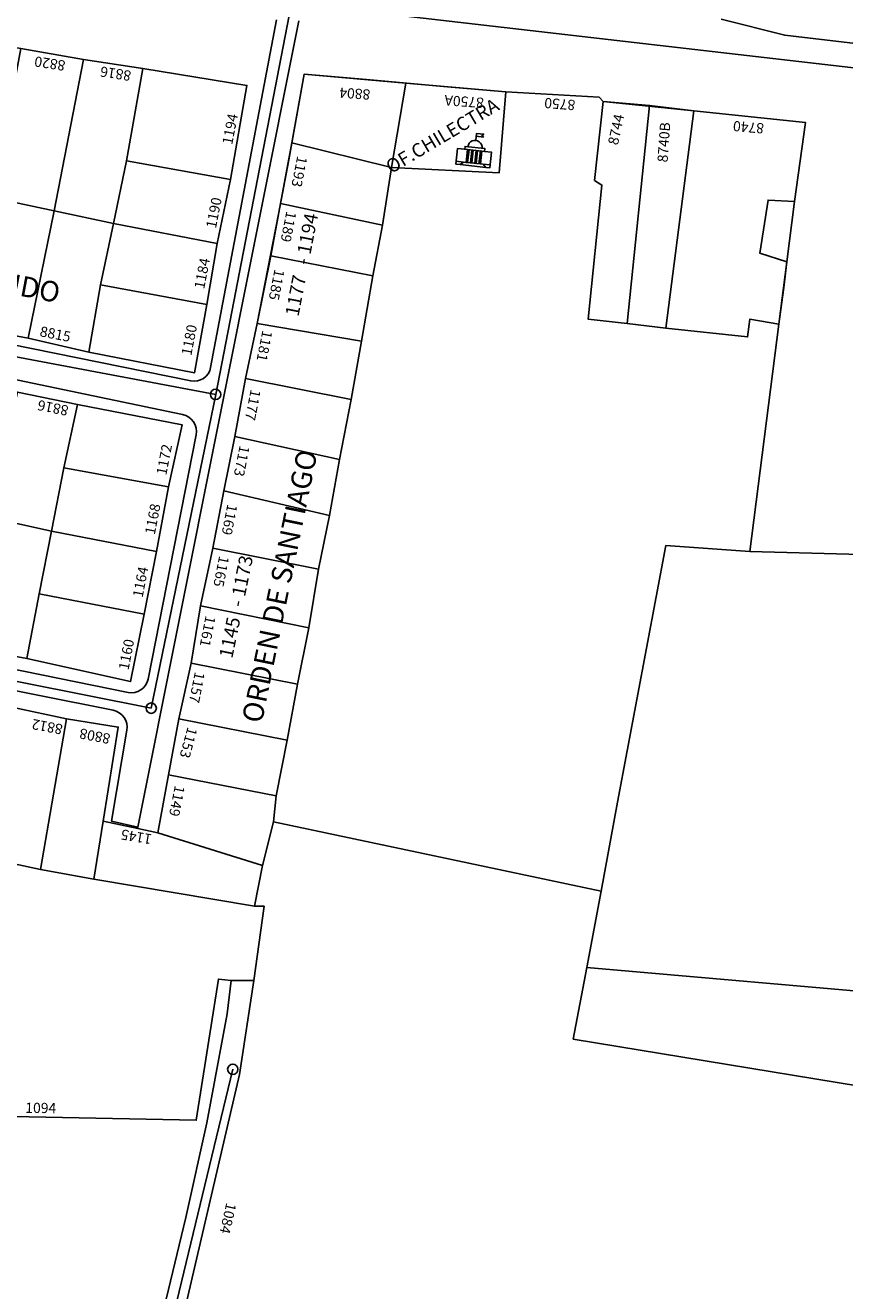
# Model space of a CAD drawing. Extents: x 329865 to 340000, y 6294997 to 6310135.
# Drawn here: x 336980 to 337101, y 6298789 to 6298975 of the extents above; entities that cross this region are included whole.
import ezdxf

# ---------------------------------------------------------------- set-up
doc = ezdxf.new("R2010")
doc.units = 0
doc.header["$MEASUREMENT"] = 0
doc.layers.get('0').update_dxf_attribs({"linetype": 'CONTINUOUS'})
for name, color, linetype in [('1010', 7, 'CONTINUOUS'), ('1400', 7, 'CONTINUOUS'), ('1500', 7, 'CONTINUOUS'), ('2000', 7, 'CONTINUOUS'), ('2510', 7, 'CONTINUOUS'), ('LIMITE_PREDIAL', 7, 'CONTINUOUS')]:
    doc.layers.add(name, color=color, linetype=linetype)

msp = doc.modelspace()

# ---------------------------------------------------------------- linework, layer by layer
at = {"color": 10}
for points in [[(336998.29, 6298984.79), (337020.36, 6298982.44), (337008.41, 6298920.67)], [(337082.62, 6298975.79), (337091.96, 6298973.41), (337198.01, 6298960.93)], [(336932.29, 6298935), (337008.41, 6298920.67)], [(337008.41, 6298920.67), (336998.95, 6298874.59)], [(336923.88, 6298889.52), (336998.95, 6298874.59)], [(336938.46, 6298606.79), (336957.92, 6298602.1), (337010.93, 6298821.55)]]:
    msp.add_lwpolyline(points, dxfattribs=at)
at = {"color": 1}
for points in [[(337046.59, 6298957.96), (337046.71, 6298959), (337047.75, 6298958.89), (337047.51, 6298958.7), (337047.7, 6298958.47), (337046.66, 6298958.59)], [(337044.97, 6298956.67), (337043.93, 6298956.79), (337043.68, 6298954.5), (337044.3, 6298954.43)], [(337045.39, 6298956.62), (337044.97, 6298956.67), (337045.02, 6298957.09), (337047.93, 6298956.76), (337047.89, 6298956.35), (337045.39, 6298956.62)], [(337045.18, 6298954.75), (337045.39, 6298956.62), (337045.6, 6298956.6), (337045.39, 6298954.73), (337045.18, 6298954.75)], [(337045.81, 6298954.68), (337046.01, 6298956.56), (337046.22, 6298956.53), (337046.01, 6298954.66), (337045.81, 6298954.68)], [(337044.77, 6298954.8), (337043.73, 6298954.91)], [(337047.26, 6298954.52), (337047.68, 6298954.48), (337048.05, 6298954.01), (337044.3, 6298954.43), (337044.77, 6298954.8), (337047.26, 6298954.52)], [(337046.43, 6298954.61), (337046.64, 6298956.49), (337046.85, 6298956.46), (337046.64, 6298954.59), (337046.62, 6298954.59)], [(337047.05, 6298954.55), (337047.26, 6298956.42), (337047.47, 6298956.39), (337047.26, 6298954.52), (337047.26, 6298954.52)], [(337047.89, 6298956.35), (337048.92, 6298956.23), (337048.67, 6298953.95), (337048.05, 6298954.01)], [(337047.68, 6298954.48), (337048.72, 6298954.36)]]:
    msp.add_lwpolyline(points, dxfattribs=at)
msp.add_arc((337046.48, 6298956.93), 1.05, 353.687, 173.6871, dxfattribs=at)
at = {"layer": '1400', "color": 2}
for points in [[(336946.4, 6298976.65), (336944.3, 6298965.45), (336942.3, 6298956.15), (336940.5, 6298946.75), (336938.6, 6298937.45), (336954.1, 6298934.25), (336963.3, 6298932.45), (336972.2, 6298930.55), (336980.9, 6298928.95), (336989.8, 6298926.85), (337005.3, 6298923.85), (337007.1, 6298933.85), (337008.6, 6298942.85), (337010.6, 6298952.25), (337013, 6298966.05), (336997.7, 6298968.55), (336989, 6298969.85), (336979.8, 6298971.45), (336971.2, 6298972.95), (336961.8, 6298973.95), (336946.4, 6298976.65)], [(337115.9, 6298896.8), (337086.8, 6298897.6), (337091.1, 6298931), (337091.79, 6298936.36), (337092.27, 6298940.14), (337088.3, 6298941.4), (337089.5, 6298949.2), (337093.4, 6298949), (337095, 6298960.6), (337078.6, 6298962.3), (337065.3, 6298963.7), (337064.7, 6298964.3), (337051, 6298965.1), (337041.84, 6298965.91), (337030.56, 6298966.9), (337021.4, 6298967.7), (337019.12, 6298955.11), (337017.62, 6298947.14), (337014.5, 6298931.1), (337012.8, 6298923), (337011.2, 6298914.5), (337009.6, 6298906.5), (337008, 6298898.1), (337006.2, 6298889.6), (337004.8, 6298881.2), (337003, 6298873), (337001.5, 6298864.8), (336999.9, 6298856.3), (336997, 6298856.9), (336991.9, 6298858), (336994.1, 6298871.8), (336986.5, 6298873), (336978.7, 6298874.7)], [(336995.9, 6298878.5), (336997.9, 6298888.4), (336999.7, 6298897.6), (337001.5, 6298907.1), (337003.5, 6298916.2), (336988.1, 6298919.2), (336979.3, 6298921), (336970.3, 6298922.8), (336961.6, 6298924.7), (336952.9, 6298926.4), (336937.1, 6298929.7), (336935.2, 6298920.5), (336933.3, 6298910.9), (336931.4, 6298901.9), (336929.9, 6298892.2), (336945.5, 6298889.1), (336954.8, 6298887.1), (336963, 6298885.5), (336970.9, 6298883.7), (336980.7, 6298881.9), (336995.9, 6298878.5)], [(336958.3, 6298610.1), (337004, 6298799.8), (337007.1, 6298813.7), (337010.1, 6298829.7), (337010.7, 6298834.6), (337014, 6298834.6), (337011.9, 6298820.8), (337003.5, 6298784.6), (336997.9, 6298760.6), (336988.6, 6298720.3), (336983.6, 6298698.1), (336971.8, 6298650.5), (336962.3, 6298608.8)]]:
    msp.add_lwpolyline(points, dxfattribs=at)
at = {"layer": '1500'}
for centre in [(337008.4, 6298920.67), (336998.94, 6298874.59), (337010.92, 6298821.55)]:
    msp.add_circle(centre, 0.759, dxfattribs=at)
at = {"layer": '2000', "color": 1}
for points in [[(337186.5, 6298958.9), (337023.58, 6298977.71)], [(337020.61, 6298975.55), (336997, 6298857.1), (336993.1, 6298858), (336995.38, 6298871.34), (336995.41, 6298871.83), (336995.36, 6298872.32), (336995.2, 6298872.79), (336994.96, 6298873.22), (336994.64, 6298873.6), (336994.26, 6298873.91), (336993.82, 6298874.15), (336993.35, 6298874.29), (336927.2, 6298887.46)], [(336942.87, 6298975.09), (336942.74, 6298974.49), (336936.16, 6298939.11), (336936.11, 6298938.62), (336936.17, 6298938.13), (336936.31, 6298937.66), (336936.55, 6298937.22), (336936.86, 6298936.84), (336937.24, 6298936.53), (336937.68, 6298936.3), (336938.15, 6298936.15), (337004.75, 6298922.65), (337005.24, 6298922.6), (337005.72, 6298922.64), (337006.19, 6298922.79), (337006.62, 6298923.02), (337006.99, 6298923.33), (337007.3, 6298923.71), (337007.53, 6298924.14), (337007.66, 6298924.61), (337017.34, 6298975.69)], [(336995.55, 6298876.9), (336996.04, 6298876.85), (336996.52, 6298876.9), (336996.99, 6298877.04), (336997.42, 6298877.27), (336997.8, 6298877.58), (336998.11, 6298877.95), (336998.34, 6298878.39), (336998.48, 6298878.85), (337005.52, 6298914.75), (337005.57, 6298915.24), (337005.52, 6298915.73), (337005.38, 6298916.2), (337005.14, 6298916.63), (337004.83, 6298917.01), (337004.46, 6298917.33), (337004.02, 6298917.56), (337003.55, 6298917.71), (336937.65, 6298931.49)], [(336929.25, 6298890.4), (336995.55, 6298876.9)]]:
    msp.add_lwpolyline(points, dxfattribs=at)
at = {"layer": 'LIMITE_PREDIAL', "color": 4}
for points in [[(336989, 6298969.85), (336979.8, 6298971.45), (336975.7, 6298949.55), (336984.7, 6298947.65), (336989, 6298969.85)], [(336997.7, 6298968.55), (336995.3, 6298954.95), (336993.4, 6298945.75), (336984.7, 6298947.65), (336989, 6298969.85), (336997.7, 6298968.55)], [(337013, 6298966.05), (336997.7, 6298968.55), (336995.3, 6298954.95), (337010.6, 6298952.25), (337013, 6298966.05)], [(337036.3, 6298966.4), (337021.4, 6298967.7), (337019.6, 6298957.6), (337034.2, 6298954), (337036.3, 6298966.4)], [(337036.3, 6298966.4), (337034.2, 6298954), (337050, 6298953.2), (337051, 6298965.1), (337036.3, 6298966.4)], [(337051, 6298965.1), (337050, 6298953.2), (337034.2, 6298954), (337032.9, 6298945.5), (337031.5, 6298938.1), (337029.8, 6298928.5), (337028.3, 6298919.9), (337026.6, 6298911.1), (337025.1, 6298902.9), (337023.5, 6298895), (337022.1, 6298886.4), (337020.4, 6298878.1), (337018.9, 6298869.9), (337017.3, 6298861.7), (337016.9, 6298857.9), (337065, 6298847.7), (337067.4, 6298860.8), (337074.5, 6298898.5), (337086.8, 6298897.6), (337091.1, 6298931), (337092.27, 6298940.14), (337093.4, 6298949), (337089.5, 6298949.2), (337088.3, 6298941.4), (337092.27, 6298940.14), (337091.1, 6298931), (337086.8, 6298931.7), (337086.5, 6298929.1), (337074.5, 6298930.4), (337068.8, 6298931.1), (337063.1, 6298931.7), (337065.1, 6298951.4), (337064, 6298952.1), (337065.3, 6298963.7), (337064.7, 6298964.3), (337051, 6298965.1)], [(337065.3, 6298963.7), (337064, 6298952.1), (337065.1, 6298951.4), (337063.1, 6298931.7), (337068.8, 6298931.1), (337072.1, 6298963.1), (337065.3, 6298963.7)], [(337072.1, 6298963.1), (337068.8, 6298931.1), (337074.5, 6298930.4), (337078.6, 6298962.3), (337072.1, 6298963.1)], [(337078.6, 6298962.3), (337074.5, 6298930.4), (337086.5, 6298929.1), (337086.8, 6298931.7), (337091.1, 6298931), (337092.27, 6298940.14), (337088.3, 6298941.4), (337089.5, 6298949.2), (337093.4, 6298949), (337095, 6298960.6), (337078.6, 6298962.3)], [(337019.6, 6298957.6), (337034.2, 6298954), (337032.9, 6298945.5), (337017.9, 6298948.7), (337019.6, 6298957.6)], [(337010.6, 6298952.25), (336995.3, 6298954.95), (336993.4, 6298945.75), (337008.6, 6298942.85), (337010.6, 6298952.25)], [(336984.7, 6298947.65), (336975.7, 6298949.55), (336972.2, 6298930.55), (336980.9, 6298928.95), (336984.7, 6298947.65)], [(336991.5, 6298936.75), (336993.4, 6298945.75), (336984.7, 6298947.65), (336980.9, 6298928.95), (336989.8, 6298926.85), (336991.5, 6298936.75)], [(337017.9, 6298948.7), (337032.9, 6298945.5), (337031.5, 6298938.1), (337016.5, 6298941), (337017.9, 6298948.7)], [(337008.6, 6298942.85), (336993.4, 6298945.75), (336991.5, 6298936.75), (337007.1, 6298933.85), (337008.6, 6298942.85)], [(337016.5, 6298941), (337031.5, 6298938.1), (337029.8, 6298928.5), (337014.5, 6298931.1), (337016.5, 6298941)], [(337007.1, 6298933.85), (336991.5, 6298936.75), (336989.8, 6298926.85), (337005.3, 6298923.85), (337007.1, 6298933.85)], [(337014.5, 6298931.1), (337029.8, 6298928.5), (337028.3, 6298919.9), (337012.8, 6298923), (337014.5, 6298931.1)], [(337011.2, 6298914.5), (337026.6, 6298911.1), (337028.3, 6298919.9), (337012.8, 6298923), (337011.2, 6298914.5)], [(336988.1, 6298919.2), (336979.3, 6298921), (336975.2, 6298902.6), (336984.3, 6298900.6), (336986.1, 6298909.9), (336988.1, 6298919.2)], [(337003.5, 6298916.2), (336988.1, 6298919.2), (336986.1, 6298909.9), (337001.5, 6298907.1), (337003.5, 6298916.2)], [(337011.2, 6298914.5), (337026.6, 6298911.1), (337025.1, 6298902.9), (337009.6, 6298906.5), (337011.2, 6298914.5)], [(337001.5, 6298907.1), (336986.1, 6298909.9), (336984.3, 6298900.6), (336999.7, 6298897.6), (337001.5, 6298907.1)], [(337009.6, 6298906.5), (337025.1, 6298902.9), (337023.5, 6298895), (337008, 6298898.1), (337009.6, 6298906.5)], [(336970.9, 6298883.7), (336975.2, 6298902.6), (336984.3, 6298900.6), (336982.5, 6298891.4), (336980.7, 6298881.9), (336970.9, 6298883.7)], [(336999.7, 6298897.6), (336984.3, 6298900.6), (336982.5, 6298891.4), (336997.9, 6298888.4), (336999.7, 6298897.6)], [(337008, 6298898.1), (337023.5, 6298895), (337022.1, 6298886.4), (337006.2, 6298889.6), (337008, 6298898.1)], [(337065, 6298847.7), (337062.9, 6298836.5), (337111.1, 6298832.3), (337114.7, 6298846.7), (337132.3, 6298842.3), (337153.8, 6298836.3), (337159.2, 6298857.6), (337145.5, 6298865.9), (337136.2, 6298871.7), (337125.5, 6298879.9), (337121.9, 6298891), (337120.2, 6298896.5), (337115.9, 6298896.8), (337086.8, 6298897.6), (337074.5, 6298898.5), (337067.4, 6298860.8), (337065, 6298847.7)], [(336997.9, 6298888.4), (336982.5, 6298891.4), (336980.7, 6298881.9), (336995.9, 6298878.5), (336997.9, 6298888.4)], [(337022.1, 6298886.4), (337006.2, 6298889.6), (337004.8, 6298881.2), (337020.4, 6298878.1), (337022.1, 6298886.4)], [(337020.4, 6298878.1), (337004.8, 6298881.2), (337003, 6298873), (337018.9, 6298869.9), (337020.4, 6298878.1)], [(336986.5, 6298873), (336978.7, 6298874.7), (336974.2, 6298852.7), (336982.7, 6298850.9), (336986.5, 6298873)], [(336994.1, 6298871.8), (336986.5, 6298873), (336982.7, 6298850.9), (336990.5, 6298849.5), (336991.9, 6298858), (336994.1, 6298871.8)], [(337018.9, 6298869.9), (337003, 6298873), (337001.5, 6298864.8), (337017.3, 6298861.7), (337018.9, 6298869.9)], [(337017.3, 6298861.7), (337001.5, 6298864.8), (336999.9, 6298856.3), (337015.3, 6298851.5), (337016.9, 6298857.9), (337017.3, 6298861.7)], [(337122.3, 6298815.9), (337060.9, 6298826), (337062.9, 6298836.5), (337065, 6298847.7), (337016.9, 6298857.9), (337015.3, 6298851.5), (337014.1, 6298845.5), (337015.5, 6298845.5), (337014, 6298834.6), (337011.9, 6298820.8), (337003.5, 6298784.6), (336997.9, 6298760.6), (336988.6, 6298720.3), (336983.6, 6298698.1), (337024.8, 6298688), (337042.5, 6298684), (337083.9, 6298674), (337089.1, 6298693), (337098, 6298690.9), (337111.3, 6298687.3)], [(336997, 6298856.9), (336991.9, 6298858), (336990.5, 6298849.5), (337014.1, 6298845.5), (337015.3, 6298851.5), (336999.9, 6298856.3), (336997, 6298856.9)], [(336958.9, 6298815), (337005.55, 6298814.07), (337008.8, 6298834.8), (337010.7, 6298834.6), (337014, 6298834.6), (337015.5, 6298845.5), (337014.1, 6298845.5), (336990.5, 6298849.5), (336982.7, 6298850.9), (336974.2, 6298852.7), (336969.1, 6298853.3), (336964.6, 6298836), (336964.1, 6298834), (336961.6, 6298825.1), (336959.6, 6298817.2), (336958.9, 6298815)], [(337150.8, 6298824.5), (337148.6, 6298825.1), (337131.8, 6298829.5), (337128.3, 6298830.3), (337126.4, 6298830.5), (337117.6, 6298831.5), (337111.1, 6298832.3), (337062.9, 6298836.5), (337060.9, 6298826), (337122.3, 6298815.9), (337147.1, 6298809.7), (337150.8, 6298824.5)], [(336958.3, 6298610.1), (337004, 6298799.8), (337007.1, 6298813.7), (337010.1, 6298829.7), (337010.7, 6298834.6), (337008.8, 6298834.8), (337005.55, 6298814.07)], [(337005.55, 6298814.07), (336958.9, 6298815), (336957.8, 6298808.9), (336956.2, 6298801.1), (336954.4, 6298792), (336952.7, 6298784.2)]]:
    msp.add_lwpolyline(points, dxfattribs=at)

# ---------------------------------------------------------------- texts
at = {"color": 1}
msp.add_text('OF.CHILECTRA', height=2, rotation=30.6426, dxfattribs=at).set_placement((337034.16, 6298953.03))
at = {"color": 10}
for s, rotation, p in [('EL FEUDO', 349.3324, (336966.55, 6298937.61)), ('ORDEN DE SANTIAGO', 78.3806, (337015.16, 6298872.25))]:
    msp.add_text(s, height=3, rotation=rotation, dxfattribs=at).set_placement(p)
at = {"layer": '1010', "color": 10}
for s, rotation, p in [(' - 1194', 79.0682, (337021.9, 6298938.98)), ('1177', 79.0682, (337020.56, 6298932.03)), (' - 1173', 78.3806, (337012.26, 6298888.73)), ('1145', 78.3806, (337010.84, 6298881.8))]:
    msp.add_text(s, height=2, rotation=rotation, dxfattribs=at).set_placement(p)
at = {"layer": '2510', "color": 4}
for s, rotation, p in [('8820', 171.2571, (336986.42, 6298969.65)), ('8816', 171.2571, (336996.08, 6298968.16)), ('8804', 175.8407, (337031.15, 6298965.42)), ('8750A', 175.8407, (337047.82, 6298964.21)), ('8750', 175.4397, (337061.25, 6298963.88)), ('1194', 79.0109, (337010.82, 6298957.27)), ('8744', 77.9796, (337067.44, 6298957.2)), ('8740B', 86.001, (337074.74, 6298954.71)), ('8740', 174.924, (337088.96, 6298960.45)), ('1193', 258.805, (337020.4, 6298955.75)), ('1190', 79.0109, (337008.44, 6298944.97)), ('1189', 258.805, (337018.8, 6298947.66)), ('1184', 79.0109, (337006.71, 6298936.07)), ('1185', 258.805, (337017.06, 6298939.14)), ('8815', 349.0459, (336982.49, 6298929.23)), ('1180', 79.0109, (337004.82, 6298926.29)), ('1181', 258.805, (337015.28, 6298930.15)), ('1177', 258.805, (337013.57, 6298921.48)), ('8816', 168.5069, (336986.9, 6298918.96)), ('1172', 79.0109, (337001.15, 6298908.73)), ('1173', 258.805, (337011.94, 6298913.25)), ('1168', 79.0109, (336999.46, 6298899.99)), ('1169', 258.805, (337010.14, 6298904.63)), ('1164', 79.0109, (336997.67, 6298890.75)), ('1165', 258.805, (337008.93, 6298897.03)), ('1161', 258.805, (337006.94, 6298888.24)), ('1160', 79.0109, (336995.6, 6298880.1)), ('1157', 258.805, (337005.36, 6298880)), ('8812', 169.0798, (336986.05, 6298872.16)), ('8808', 169.0798, (336993.04, 6298870.78)), ('1153', 254.5651, (337004.3, 6298871.9)), ('1149', 258.6904, (337002.43, 6298863.32)), ('1145', 170.2258, (336999.13, 6298856.04)), ('1094', 359.2445, (336980.45, 6298815.16)), ('1084', 257.0862, (337009.99, 6298802.04))]:
    msp.add_text(s, height=1.5, rotation=rotation, dxfattribs=at).set_placement(p)

doc.saveas('drawing.dxf')
